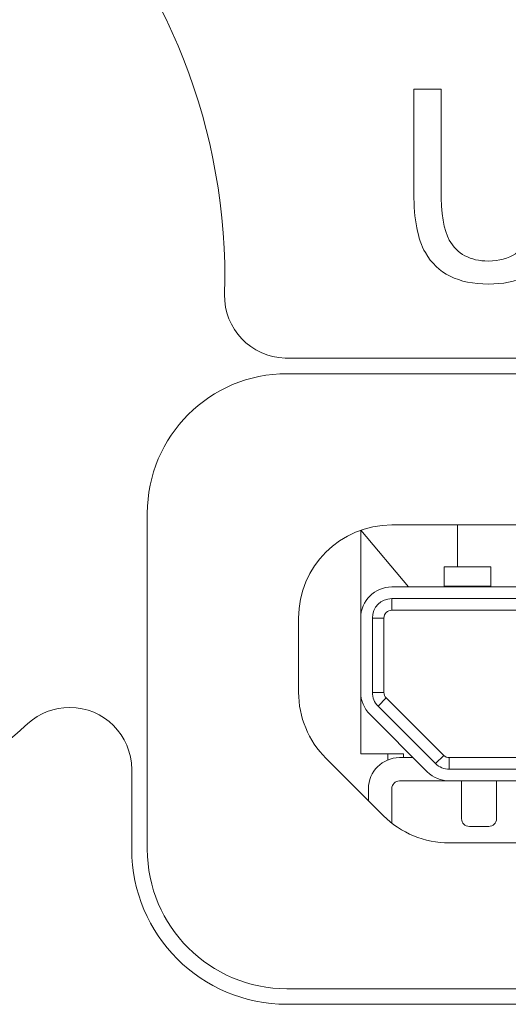
# Model space of a CAD drawing. Units: millimetres. Extents: x 4 to 294, y 4 to 207.
# Drawn here: x 110 to 111, y 21 to 23 of the extents above; entities that cross this region are included whole.
import ezdxf

# ---------------------------------------------------------------- set-up
doc = ezdxf.new("R2010")
doc.units = ezdxf.units.MM
doc.header["$MEASUREMENT"] = 0
doc.layers.add('_U+30EC_U+30A4_U+30E4_U+30FC 1', color=7, linetype='Continuous')

# ---------------------------------------------------------------- blocks, each defined once
blk = doc.blocks.new('block 11026')
at = {"layer": '_U+30EC_U+30A4_U+30E4_U+30FC 1', "color": 179, "lineweight": 9, "true_color": 0x221814}
blk.add_lwpolyline([(111.1142, 21.6269), (111.1142, 21.6289)], dxfattribs=at)
blk = doc.blocks.new('block 11027')
at = {"layer": '_U+30EC_U+30A4_U+30E4_U+30FC 1', "color": 179, "lineweight": 9, "true_color": 0x221814}
blk.add_lwpolyline([(110.9942, 21.6289), (110.9942, 21.6269)], dxfattribs=at)
blk = doc.blocks.new('block 12028')
at = {"layer": '_U+30EC_U+30A4_U+30E4_U+30FC 1', "color": 179, "lineweight": 9, "true_color": 0x221814}
blk.add_lwpolyline([(111.1292, 21.0294), (111.1292, 21.1269)], dxfattribs=at)
blk = doc.blocks.new('block 12029')
at = {"layer": '_U+30EC_U+30A4_U+30E4_U+30FC 1', "color": 179, "lineweight": 9, "true_color": 0x221814}
blk.add_lwpolyline([(111.0592, 21.0096), (111.1092, 21.0096)], dxfattribs=at)
blk = doc.blocks.new('block 12030')
at = {"layer": '_U+30EC_U+30A4_U+30E4_U+30FC 1', "color": 179, "lineweight": 9, "true_color": 0x221814}
blk.add_lwpolyline([(111.0392, 21.1269), (111.0392, 21.0294)], dxfattribs=at)
blk = doc.blocks.new('block 12037')
at = {"layer": '_U+30EC_U+30A4_U+30E4_U+30FC 1', "color": 179, "lineweight": 9, "true_color": 0x221814}
blk.add_lwpolyline([(110.7792, 21.1969), (110.7792, 21.3552)], dxfattribs=at)
blk = doc.blocks.new('block 12038')
at = {"layer": '_U+30EC_U+30A4_U+30E4_U+30FC 1', "color": 179, "lineweight": 9, "true_color": 0x221814}
blk.add_lwpolyline([(110.7792, 21.1969), (110.8892, 21.1969)], dxfattribs=at)
blk = doc.blocks.new('block 12045')
at = {"layer": '_U+30EC_U+30A4_U+30E4_U+30FC 1', "color": 179, "lineweight": 9, "true_color": 0x221814}
blk.add_lwpolyline([(110.8892, 21.1969), (110.8892, 21.1869)], dxfattribs=at)
blk = doc.blocks.new('block 12046')
at = {"layer": '_U+30EC_U+30A4_U+30E4_U+30FC 1', "color": 179, "lineweight": 9, "true_color": 0x221814}
blk.add_lwpolyline([(110.8492, 21.1811), (110.8492, 21.1969)], dxfattribs=at)
blk = doc.blocks.new('block 12047')
at = {"layer": '_U+30EC_U+30A4_U+30E4_U+30FC 1', "color": 179, "lineweight": 9, "true_color": 0x221814}
blk.add_lwpolyline([(111.0075, 21.1269), (110.8792, 21.1269)], dxfattribs=at)
blk = doc.blocks.new('block 12048')
at = {"layer": '_U+30EC_U+30A4_U+30E4_U+30FC 1', "color": 179, "lineweight": 9, "true_color": 0x221814}
blk.add_lwpolyline([(110.8792, 21.1869), (110.9143, 21.1869)], dxfattribs=at)
blk = doc.blocks.new('block 12049')
at = {"layer": '_U+30EC_U+30A4_U+30E4_U+30FC 1', "color": 179, "lineweight": 9, "true_color": 0x221814}
blk.add_lwpolyline([(110.8592, 21.0182), (110.8592, 21.1069)], dxfattribs=at)
blk = doc.blocks.new('block 12050')
at = {"layer": '_U+30EC_U+30A4_U+30E4_U+30FC 1', "color": 179, "lineweight": 9, "true_color": 0x221814}
blk.add_lwpolyline([(110.7992, 21.1069), (110.7992, 21.0758)], dxfattribs=at)
blk = doc.blocks.new('block 12131')
at = {"layer": '_U+30EC_U+30A4_U+30E4_U+30FC 1', "color": 179, "lineweight": 9, "true_color": 0x221814}
blk.add_lwpolyline([(111.1142, 21.6289), (111.1142, 21.6789)], dxfattribs=at)
blk = doc.blocks.new('block 12132')
at = {"layer": '_U+30EC_U+30A4_U+30E4_U+30FC 1', "color": 179, "lineweight": 9, "true_color": 0x221814}
blk.add_lwpolyline([(110.9942, 21.6789), (110.9942, 21.6289)], dxfattribs=at)
blk = doc.blocks.new('block 12133')
at = {"layer": '_U+30EC_U+30A4_U+30E4_U+30FC 1', "color": 179, "lineweight": 9, "true_color": 0x221814}
blk.add_lwpolyline([(110.9942, 21.6789), (111.1142, 21.6789)], dxfattribs=at)
blk = doc.blocks.new('block 12134')
at = {"layer": '_U+30EC_U+30A4_U+30E4_U+30FC 1', "color": 179, "lineweight": 9, "true_color": 0x221814}
blk.add_lwpolyline([(111.1142, 21.6289), (110.9942, 21.6289)], dxfattribs=at)
blk = doc.blocks.new('block 12136')
at = {"layer": '_U+30EC_U+30A4_U+30E4_U+30FC 1', "color": 179, "lineweight": 9, "true_color": 0x221814}
blk.add_lwpolyline([(111.0075, 21.1869), (112.0605, 21.1869)], dxfattribs=at)
blk = doc.blocks.new('block 12137')
at = {"layer": '_U+30EC_U+30A4_U+30E4_U+30FC 1', "color": 179, "lineweight": 9, "true_color": 0x221814}
blk.add_lwpolyline([(112.1992, 21.5669), (110.8592, 21.5669)], dxfattribs=at)
blk = doc.blocks.new('block 12139')
at = {"layer": '_U+30EC_U+30A4_U+30E4_U+30FC 1', "color": 179, "lineweight": 9, "true_color": 0x221814}
blk.add_lwpolyline([(110.8592, 21.5669), (110.8592, 21.5969)], dxfattribs=at)
blk = doc.blocks.new('block 12143')
at = {"layer": '_U+30EC_U+30A4_U+30E4_U+30FC 1', "color": 179, "lineweight": 9, "true_color": 0x221814}
blk.add_lwpolyline([(110.8392, 21.5469), (110.8392, 21.3552)], dxfattribs=at)
blk = doc.blocks.new('block 12144')
at = {"layer": '_U+30EC_U+30A4_U+30E4_U+30FC 1', "color": 179, "lineweight": 9, "true_color": 0x221814}
blk.add_lwpolyline([(110.8392, 21.5469), (110.8092, 21.5469)], dxfattribs=at)
blk = doc.blocks.new('block 12145')
at = {"layer": '_U+30EC_U+30A4_U+30E4_U+30FC 1', "color": 179, "lineweight": 9, "true_color": 0x221814}
blk.add_lwpolyline([(110.8392, 21.3552), (110.8092, 21.3552)], dxfattribs=at)
blk = doc.blocks.new('block 12146')
at = {"layer": '_U+30EC_U+30A4_U+30E4_U+30FC 1', "color": 179, "lineweight": 9, "true_color": 0x221814}
blk.add_lwpolyline([(111.0075, 21.1869), (111.0075, 21.1569)], dxfattribs=at)
blk = doc.blocks.new('block 12147')
at = {"layer": '_U+30EC_U+30A4_U+30E4_U+30FC 1', "color": 179, "lineweight": 9, "true_color": 0x221814}
blk.add_lwpolyline([(110.9933, 21.1928), (110.9721, 21.1715)], dxfattribs=at)
blk = doc.blocks.new('block 12148')
at = {"layer": '_U+30EC_U+30A4_U+30E4_U+30FC 1', "color": 179, "lineweight": 9, "true_color": 0x221814}
blk.add_lwpolyline([(110.845, 21.341), (110.9933, 21.1928)], dxfattribs=at)
blk = doc.blocks.new('block 12149')
at = {"layer": '_U+30EC_U+30A4_U+30E4_U+30FC 1', "color": 179, "lineweight": 9, "true_color": 0x221814}
blk.add_lwpolyline([(110.8238, 21.3198), (110.845, 21.341)], dxfattribs=at)
blk = doc.blocks.new('block 12156')
at = {"layer": '_U+30EC_U+30A4_U+30E4_U+30FC 1', "color": 179, "lineweight": 9, "true_color": 0x221814}
blk.add_lwpolyline([(110.8592, 21.6269), (112.1992, 21.6269)], dxfattribs=at)
blk = doc.blocks.new('block 12157')
at = {"layer": '_U+30EC_U+30A4_U+30E4_U+30FC 1', "color": 179, "lineweight": 9, "true_color": 0x221814}
blk.add_lwpolyline([(110.7792, 21.3552), (110.7792, 21.5469)], dxfattribs=at)
blk = doc.blocks.new('block 12158')
at = {"layer": '_U+30EC_U+30A4_U+30E4_U+30FC 1', "color": 179, "lineweight": 9, "true_color": 0x221814}
blk.add_lwpolyline([(110.9509, 21.1503), (110.8026, 21.2986)], dxfattribs=at)
blk = doc.blocks.new('block 12159')
at = {"layer": '_U+30EC_U+30A4_U+30E4_U+30FC 1', "color": 179, "lineweight": 9, "true_color": 0x221814}
blk.add_lwpolyline([(111.0075, 21.1269), (112.0605, 21.1269)], dxfattribs=at)
blk = doc.blocks.new('block 12160')
at = {"layer": '_U+30EC_U+30A4_U+30E4_U+30FC 1', "color": 179, "lineweight": 9, "true_color": 0x221814}
blk.add_lwpolyline([(110.9721, 21.1715), (110.8238, 21.3198)], dxfattribs=at)
blk = doc.blocks.new('block 12161')
at = {"layer": '_U+30EC_U+30A4_U+30E4_U+30FC 1', "color": 179, "lineweight": 9, "true_color": 0x221814}
blk.add_lwpolyline([(110.8092, 21.3552), (110.8092, 21.5469)], dxfattribs=at)
blk = doc.blocks.new('block 12162')
at = {"layer": '_U+30EC_U+30A4_U+30E4_U+30FC 1', "color": 179, "lineweight": 9, "true_color": 0x221814}
blk.add_lwpolyline([(110.8592, 21.5969), (112.1992, 21.5969)], dxfattribs=at)
blk = doc.blocks.new('block 12165')
at = {"layer": '_U+30EC_U+30A4_U+30E4_U+30FC 1', "color": 179, "lineweight": 9, "true_color": 0x221814}
blk.add_lwpolyline([(111.0075, 21.1569), (112.0605, 21.1569)], dxfattribs=at)
blk = doc.blocks.new('block 12168')
at = {"layer": '_U+30EC_U+30A4_U+30E4_U+30FC 1', "color": 179, "lineweight": 9, "true_color": 0x221814}
blk.add_lwpolyline([(111.0291, 21.7869), (111.0291, 21.6789)], dxfattribs=at)
blk = doc.blocks.new('block 12177')
at = {"layer": '_U+30EC_U+30A4_U+30E4_U+30FC 1', "color": 179, "lineweight": 9, "true_color": 0x221814}
blk.add_lwpolyline([(110.902, 21.6269), (110.7793, 21.7732)], dxfattribs=at)
blk = doc.blocks.new('block 12191')
at = {"layer": '_U+30EC_U+30A4_U+30E4_U+30FC 1', "color": 179, "lineweight": 9, "true_color": 0x221814}
blk.add_lwpolyline([(111.0075, 20.9669), (112.0605, 20.9669)], dxfattribs=at)
blk = doc.blocks.new('block 12192')
at = {"layer": '_U+30EC_U+30A4_U+30E4_U+30FC 1', "color": 179, "lineweight": 9, "true_color": 0x221814}
blk.add_lwpolyline([(110.6192, 21.5469), (110.6192, 21.3552)], dxfattribs=at)
blk = doc.blocks.new('block 12194')
at = {"layer": '_U+30EC_U+30A4_U+30E4_U+30FC 1', "color": 179, "lineweight": 9, "true_color": 0x221814}
blk.add_lwpolyline([(110.6895, 21.1855), (110.8378, 21.0372)], dxfattribs=at)
blk = doc.blocks.new('block 12195')
at = {"layer": '_U+30EC_U+30A4_U+30E4_U+30FC 1', "color": 179, "lineweight": 9, "true_color": 0x221814}
blk.add_lwpolyline([(112.1992, 21.7869), (110.8592, 21.7869)], dxfattribs=at)
blk = doc.blocks.new('block 12228')
at = {"layer": '_U+30EC_U+30A4_U+30E4_U+30FC 1', "color": 179, "lineweight": 9, "true_color": 0x221814}
blk.add_lwpolyline([(110.5892, 20.5909), (112.4592, 20.5909)], dxfattribs=at)
blk = doc.blocks.new('block 12229')
at = {"layer": '_U+30EC_U+30A4_U+30E4_U+30FC 1', "color": 179, "lineweight": 9, "true_color": 0x221814}
blk.add_lwpolyline([(110.2292, 21.8169), (110.2292, 20.9509)], dxfattribs=at)
blk = doc.blocks.new('block 12230')
at = {"layer": '_U+30EC_U+30A4_U+30E4_U+30FC 1', "color": 179, "lineweight": 9, "true_color": 0x221814}
blk.add_lwpolyline([(112.4592, 22.1769), (110.5892, 22.1769)], dxfattribs=at)
blk = doc.blocks.new('block 13440')
at = {"layer": '_U+30EC_U+30A4_U+30E4_U+30FC 1', "color": 179, "lineweight": 9, "true_color": 0x221814}
blk.add_lwpolyline([(110.5888, 22.2169), (112.4592, 22.2169)], dxfattribs=at)
blk = doc.blocks.new('block 13442')
at = {"layer": '_U+30EC_U+30A4_U+30E4_U+30FC 1', "color": 179, "lineweight": 9, "true_color": 0x221814}
blk.add_lwpolyline([(112.4592, 20.5509), (110.5892, 20.5509)], dxfattribs=at)
blk = doc.blocks.new('block 13443')
at = {"layer": '_U+30EC_U+30A4_U+30E4_U+30FC 1', "color": 179, "lineweight": 9, "true_color": 0x221814}
blk.add_lwpolyline([(110.1892, 20.9509), (110.1892, 21.1564)], dxfattribs=at)
blk = doc.blocks.new('block 14215')
at = {"layer": '_U+30EC_U+30A4_U+30E4_U+30FC 1', "color": 179, "lineweight": 9, "true_color": 0x221814}
blk.add_lwpolyline([(110.7792, 21.7732), (110.7792, 21.5469)], dxfattribs=at)
blk = doc.blocks.new('block 14473')
at = {"layer": '_U+30EC_U+30A4_U+30E4_U+30FC 1', "color": 179, "lineweight": 9, "true_color": 0x221814}
blk.add_open_spline([(110.8792, 21.1269), (110.8681, 21.1269), (110.8592, 21.1179), (110.8592, 21.1069)], degree=3, dxfattribs=at)
blk = doc.blocks.new('block 14474')
at = {"layer": '_U+30EC_U+30A4_U+30E4_U+30FC 1', "color": 179, "lineweight": 9, "true_color": 0x221814}
blk.add_open_spline([(110.8792, 21.1869), (110.835, 21.1869), (110.7992, 21.1511), (110.7992, 21.1069)], degree=3, dxfattribs=at)
blk = doc.blocks.new('block 14480')
at = {"layer": '_U+30EC_U+30A4_U+30E4_U+30FC 1', "color": 179, "lineweight": 9, "true_color": 0x221814}
blk.add_open_spline([(110.8592, 21.5669), (110.8481, 21.5669), (110.8392, 21.558), (110.8392, 21.5469)], degree=3, dxfattribs=at)
blk = doc.blocks.new('block 14482')
at = {"layer": '_U+30EC_U+30A4_U+30E4_U+30FC 1', "color": 179, "lineweight": 9, "true_color": 0x221814}
blk.add_open_spline([(110.8392, 21.3552), (110.8392, 21.3499), (110.8413, 21.3448), (110.845, 21.341)], degree=3, dxfattribs=at)
blk = doc.blocks.new('block 14483')
at = {"layer": '_U+30EC_U+30A4_U+30E4_U+30FC 1', "color": 179, "lineweight": 9, "true_color": 0x221814}
blk.add_open_spline([(110.9933, 21.1928), (110.9971, 21.189), (111.0022, 21.1869), (111.0075, 21.1869)], degree=3, dxfattribs=at)
blk = doc.blocks.new('block 14488')
at = {"layer": '_U+30EC_U+30A4_U+30E4_U+30FC 1', "color": 179, "lineweight": 9, "true_color": 0x221814}
blk.add_open_spline([(110.8592, 21.6269), (110.815, 21.6269), (110.7792, 21.5911), (110.7792, 21.5469)], degree=3, dxfattribs=at)
blk = doc.blocks.new('block 14489')
at = {"layer": '_U+30EC_U+30A4_U+30E4_U+30FC 1', "color": 179, "lineweight": 9, "true_color": 0x221814}
blk.add_open_spline([(110.7792, 21.3552), (110.7792, 21.334), (110.7876, 21.3136), (110.8026, 21.2986)], degree=3, dxfattribs=at)
blk = doc.blocks.new('block 14490')
at = {"layer": '_U+30EC_U+30A4_U+30E4_U+30FC 1', "color": 179, "lineweight": 9, "true_color": 0x221814}
blk.add_open_spline([(110.9509, 21.1503), (110.9659, 21.1353), (110.9862, 21.1269), (111.0075, 21.1269)], degree=3, dxfattribs=at)
blk = doc.blocks.new('block 14491')
at = {"layer": '_U+30EC_U+30A4_U+30E4_U+30FC 1', "color": 179, "lineweight": 9, "true_color": 0x221814}
blk.add_open_spline([(110.9721, 21.1716), (110.9815, 21.1622), (110.9942, 21.1569), (111.0075, 21.1569)], degree=3, dxfattribs=at)
blk = doc.blocks.new('block 14492')
at = {"layer": '_U+30EC_U+30A4_U+30E4_U+30FC 1', "color": 179, "lineweight": 9, "true_color": 0x221814}
blk.add_open_spline([(110.8092, 21.3552), (110.8092, 21.3419), (110.8144, 21.3292), (110.8238, 21.3198)], degree=3, dxfattribs=at)
blk = doc.blocks.new('block 14493')
at = {"layer": '_U+30EC_U+30A4_U+30E4_U+30FC 1', "color": 179, "lineweight": 9, "true_color": 0x221814}
blk.add_open_spline([(110.8592, 21.5969), (110.8316, 21.5969), (110.8092, 21.5745), (110.8092, 21.5469)], degree=3, dxfattribs=at)
blk = doc.blocks.new('block 14513')
at = {"layer": '_U+30EC_U+30A4_U+30E4_U+30FC 1', "color": 179, "lineweight": 9, "true_color": 0x221814}
blk.add_open_spline([(110.6192, 21.3552), (110.6192, 21.2915), (110.6445, 21.2305), (110.6895, 21.1855)], degree=3, dxfattribs=at)
blk = doc.blocks.new('block 14514')
at = {"layer": '_U+30EC_U+30A4_U+30E4_U+30FC 1', "color": 179, "lineweight": 9, "true_color": 0x221814}
blk.add_open_spline([(110.8592, 21.7869), (110.7266, 21.7869), (110.6192, 21.6795), (110.6192, 21.5469)], degree=3, dxfattribs=at)
blk = doc.blocks.new('block 14517')
at = {"layer": '_U+30EC_U+30A4_U+30E4_U+30FC 1', "color": 179, "lineweight": 9, "true_color": 0x221814}
blk.add_open_spline([(110.8378, 21.0372), (110.8828, 20.9922), (110.9438, 20.9669), (111.0075, 20.9669)], degree=3, dxfattribs=at)
blk = doc.blocks.new('block 14551')
at = {"layer": '_U+30EC_U+30A4_U+30E4_U+30FC 1', "color": 179, "lineweight": 9, "true_color": 0x221814}
blk.add_open_spline([(110.2292, 20.9509), (110.2292, 20.7521), (110.3904, 20.5909), (110.5892, 20.5909)], degree=3, dxfattribs=at)
blk = doc.blocks.new('block 14552')
at = {"layer": '_U+30EC_U+30A4_U+30E4_U+30FC 1', "color": 179, "lineweight": 9, "true_color": 0x221814}
blk.add_open_spline([(110.5892, 22.1769), (110.3904, 22.1769), (110.2292, 22.0157), (110.2292, 21.8169)], degree=3, dxfattribs=at)
blk = doc.blocks.new('block 14742')
at = {"layer": '_U+30EC_U+30A4_U+30E4_U+30FC 1', "color": 179, "lineweight": 9, "true_color": 0x221814}
blk.add_open_spline([(110.4286, 22.3811), (110.4512, 23.2369), (109.7757, 23.9489), (108.92, 23.9714), (108.0642, 23.9939), (107.3522, 23.3185), (107.3297, 22.4627), (107.3072, 21.607), (107.9826, 20.895), (108.8384, 20.8724), (109.2378, 20.8619), (109.6259, 21.0061), (109.9216, 21.2748)], degree=3, knots=[0, 0, 0, 0, 1, 1, 1, 2, 2, 2, 3, 3, 3, 4, 4, 4, 4], dxfattribs=at)
blk = doc.blocks.new('block 14743')
at = {"layer": '_U+30EC_U+30A4_U+30E4_U+30FC 1', "color": 179, "lineweight": 9, "true_color": 0x221814}
blk.add_open_spline([(110.4286, 22.3811), (110.4263, 22.2928), (110.496, 22.2193), (110.5844, 22.217), (110.5858, 22.2169), (110.5873, 22.2169), (110.5888, 22.2169)], degree=3, knots=[0, 0, 0, 0, 1, 1, 1, 2, 2, 2, 2], dxfattribs=at)
blk = doc.blocks.new('block 14746')
at = {"layer": '_U+30EC_U+30A4_U+30E4_U+30FC 1', "color": 179, "lineweight": 9, "true_color": 0x221814}
blk.add_open_spline([(110.1892, 20.9509), (110.1892, 20.73), (110.3683, 20.5509), (110.5892, 20.5509)], degree=3, dxfattribs=at)
blk = doc.blocks.new('block 14747')
at = {"layer": '_U+30EC_U+30A4_U+30E4_U+30FC 1', "color": 179, "lineweight": 9, "true_color": 0x221814}
blk.add_open_spline([(110.1892, 21.1564), (110.1892, 21.2447), (110.1175, 21.3164), (110.0292, 21.3164), (109.9894, 21.3164), (109.951, 21.3015), (109.9216, 21.2748)], degree=3, knots=[0, 0, 0, 0, 1, 1, 1, 2, 2, 2, 2], dxfattribs=at)
blk = doc.blocks.new('block 15029')
at = {"layer": '_U+30EC_U+30A4_U+30E4_U+30FC 1', "color": 179, "lineweight": 9, "true_color": 0x221814}
blk.add_open_spline([(111.0392, 21.0294), (111.0392, 21.0185), (111.0481, 21.0096), (111.0592, 21.0096)], degree=3, dxfattribs=at)
blk = doc.blocks.new('block 15030')
at = {"layer": '_U+30EC_U+30A4_U+30E4_U+30FC 1', "color": 179, "lineweight": 9, "true_color": 0x221814}
blk.add_open_spline([(111.1092, 21.0096), (111.1202, 21.0096), (111.1292, 21.0185), (111.1292, 21.0294)], degree=3, dxfattribs=at)
blk = doc.blocks.new('block 10905')
at = {"layer": '_U+30EC_U+30A4_U+30E4_U+30FC 1'}
for name in ['block 14742', 'block 14743', 'block 13440', 'block 14552', 'block 12230', 'block 12229', 'block 14514', 'block 12195', 'block 12168', 'block 14215', 'block 12177', 'block 12132', 'block 12133', 'block 12131', 'block 14488', 'block 12156', 'block 11027', 'block 12134', 'block 11026', 'block 14493', 'block 12139', 'block 12162', 'block 14480', 'block 12137', 'block 12192', 'block 12157', 'block 12144', 'block 12161', 'block 12143', 'block 14513', 'block 12037', 'block 14489', 'block 12145', 'block 14492', 'block 14482', 'block 12149', 'block 12148', 'block 14747', 'block 12160', 'block 12158', 'block 12194', 'block 12038', 'block 14474', 'block 12046', 'block 12048', 'block 12045', 'block 12147', 'block 14483', 'block 12136', 'block 12146', 'block 13443', 'block 14490', 'block 14491', 'block 12165', 'block 14473', 'block 12047', 'block 12159', 'block 12030', 'block 12028', 'block 12050', 'block 12049', 'block 14517', 'block 15029', 'block 15030', 'block 12029', 'block 14746', 'block 14551', 'block 12191', 'block 12228', 'block 13442']:
    blk.add_blockref(name, (0, 0), dxfattribs=at)
blk = doc.blocks.new('block 15878')
at = {"layer": '_U+30EC_U+30A4_U+30E4_U+30FC 1', "color": 179, "lineweight": 9, "true_color": 0x221814}
blk.add_open_spline([(111.2984, 22.9106), (111.2984, 22.9106), (111.2984, 22.6324), (111.2984, 22.6324), (111.2984, 22.5671), (111.2885, 22.5184), (111.2688, 22.4866), (111.2363, 22.4341), (111.1829, 22.4079), (111.1085, 22.4079), (111.0309, 22.4079), (110.9767, 22.4349), (110.9458, 22.489), (110.9261, 22.5238), (110.9162, 22.5747), (110.9162, 22.6419), (110.9162, 22.6419), (110.9162, 22.9106), (110.9162, 22.9106), (110.9162, 22.9106), (110.9864, 22.9106), (110.9864, 22.9106), (110.9864, 22.9106), (110.9864, 22.652), (110.9864, 22.652), (110.9864, 22.59), (110.9934, 22.5464), (111.0074, 22.5213), (111.0276, 22.4854), (111.0612, 22.4674), (111.1082, 22.4674), (111.1647, 22.4674), (111.201, 22.4922), (111.2172, 22.5418), (111.2245, 22.5641), (111.2281, 22.5998), (111.2281, 22.6487), (111.2281, 22.6487), (111.2281, 22.9106), (111.2281, 22.9106), (111.2281, 22.9106), (111.2984, 22.9106), (111.2984, 22.9106)], degree=3, knots=[0, 0, 0, 0, 1, 1, 1, 2, 2, 2, 3, 3, 3, 4, 4, 4, 5, 5, 5, 6, 6, 6, 7, 7, 7, 8, 8, 8, 9, 9, 9, 10, 10, 10, 11, 11, 11, 12, 12, 12, 13, 13, 13, 14, 14, 14, 14], dxfattribs=at)
blk = doc.blocks.new('block 15774')
at = {"layer": '_U+30EC_U+30A4_U+30E4_U+30FC 1'}
blk.add_blockref('block 15878', (0, 0), dxfattribs=at)

msp = doc.modelspace()

# ---------------------------------------------------------------- block references
at = {"layer": '_U+30EC_U+30A4_U+30E4_U+30FC 1'}
for name in ['block 10905', 'block 15774']:
    msp.add_blockref(name, (0, 0), dxfattribs=at)

doc.saveas('drawing.dxf')
